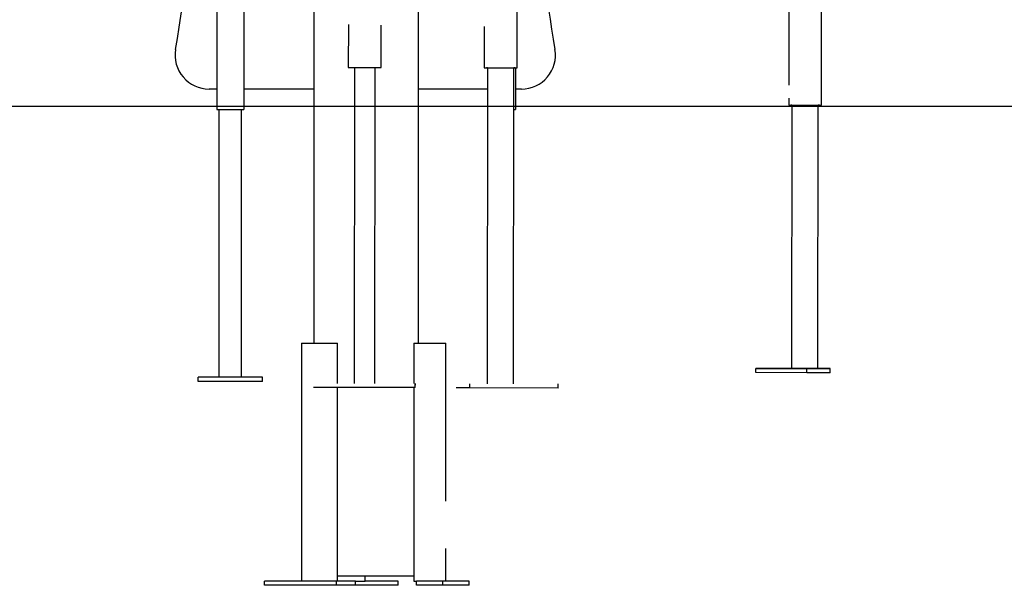
# Model space of a CAD drawing. Extents: x -4563 to 14128, y -2184 to 1789.
# Drawn here: x 492 to 1941, y -2184 to -1352 of the extents above; entities that cross this region are included whole.
import ezdxf

# ---------------------------------------------------------------- set-up
doc = ezdxf.new("R2010")
doc.units = 0

msp = doc.modelspace()

# ---------------------------------------------------------------- linework, layer by layer
at = {"color": 7, "linetype": 'Continuous'}
for p, q in [((781.6, -478.4), (781.6, -1483.7)), ((821.6, -563.6), (821.6, -1483.7)), ((924.6, -742.9), (924.6, -1827.7)), ((1078.6, -1827.7), (1078.6, -1003.5)), ((1223.9, -1422.5), (1224.2, -1137.5)), ((1623.8, -1299.4), (1623.7, -1448)), ((1672, -1477.5), (1672.1, -1299.3)), ((975.4, -1358.7), (975.3, -1421.8)), ((1023.6, -1421.8), (1023.7, -1359.9)), ((1175.6, -1361.9), (1175.6, -1422.4)), ((984.5, -1421.8), (984, -1886.8)), ((1014.5, -1421.8), (1014.1, -1886.8)), ((1180.3, -1422.4), (1179.9, -1887.4)), ((1218.7, -1887.5), (1219.1, -1422.5)), ((1221.6, -1422.5), (1221.6, -1483.7)), ((781.6, -1453.7), (770.3, -1453.7)), ((924.6, -1453.7), (821.6, -1453.7)), ((1180.3, -1453.7), (1078.6, -1453.7)), ((1230.3, -1453.7), (1221.6, -1453.7)), ((1623.7, -1466.9), (1623.7, -1477.5)), ((1628.4, -1477.5), (1628.1, -1865)), ((1666.8, -1865), (1667.2, -1477.5)), ((781.6, -1483.7), (784.6, -1483.7)), ((784.6, -1483.7), (818.6, -1483.7)), ((784.9, -1483.7), (784.9, -1877.7)), ((818.3, -1877.7), (818.3, -1483.7)), ((818.6, -1483.7), (821.6, -1483.7)), ((1219.1, -1483.7), (1221.6, -1483.7)), ((906.4, -1827.7), (906.4, -2177.7)), ((906.4, -1827.7), (907.5, -1827.7)), ((907.5, -1827.7), (930.2, -1827.7)), ((930.2, -1827.7), (935.8, -1827.7)), ((935.8, -1827.7), (958.5, -1827.7)), ((958.5, -1827.7), (959.6, -1827.7)), ((959.6, -1886.8), (959.6, -1827.7)), ((1071.7, -1827.7), (1071.7, -1886.9)), ((1071.7, -1827.7), (1074.7, -1827.7)), ((1074.7, -1827.7), (1105.6, -1827.7)), ((1105.6, -1827.7), (1110.5, -1827.7)), ((1110.5, -1827.7), (1118.7, -1827.7)), ((1118.7, -1827.7), (1118.9, -1827.7)), ((1118.9, -2059.9), (1118.9, -1827.7)), ((1650.3, -1865), (1575.3, -1864.9)), ((1575.3, -1864.9), (1610, -1864.9)), ((1575.3, -1870.9), (1575.3, -1864.9)), ((1610, -1864.9), (1628.1, -1865)), ((1628.5, -1865), (1640.5, -1865)), ((1644.6, -1865), (1655, -1865)), ((1650.3, -1871), (1650.3, -1865)), ((1684.9, -1865), (1650.3, -1865)), ((1655, -1865), (1684.9, -1865)), ((1655, -1865), (1665.3, -1865)), ((1684.9, -1871), (1684.9, -1865)), ((849.1, -1877.7), (754.1, -1877.7)), ((754.1, -1883.7), (754.1, -1877.7)), ((849.1, -1883.7), (754.1, -1883.7)), ((849.1, -1883.7), (849.1, -1877.7)), ((1650.3, -1871), (1575.3, -1870.9)), ((1684.9, -1871), (1650.3, -1871)), ((1074, -1892.9), (924, -1892.7)), ((959.6, -2177.7), (959.6, -1892.8)), ((1071.7, -1892.9), (1071.7, -2177.7)), ((1074, -1892.9), (1074.1, -1886.9)), ((1074, -1892.9), (1074, -1886.9)), ((1074, -1892.9), (1074, -1892.9)), ((1154.3, -1893.4), (1134.3, -1893.4)), ((1154.3, -1893.4), (1154.3, -1887.4)), ((1284.2, -1893.5), (1154.3, -1893.4)), ((1284.2, -1893.5), (1284.2, -1887.5)), ((1118.9, -2177.7), (1118.9, -2129.5)), ((959.6, -2169.7), (1056, -2169.7)), ((1000.1, -2177.7), (1000.1, -2169.7)), ((1056, -2169.7), (1071.7, -2169.7)), ((851.7, -2183.7), (851.7, -2177.7)), ((957.8, -2177.7), (851.7, -2177.7)), ((957.8, -2183.7), (851.7, -2183.7)), ((957.8, -2183.7), (957.8, -2177.7)), ((986, -2177.7), (957.8, -2177.7)), ((986, -2183.7), (957.8, -2183.7)), ((986, -2177.7), (997.1, -2177.7)), ((986, -2183.7), (986, -2177.7)), ((1048.9, -2183.7), (986, -2183.7)), ((997.1, -2177.7), (1000.1, -2177.7)), ((1048.9, -2177.7), (1000.1, -2177.7)), ((1048.9, -2183.7), (1048.9, -2177.7)), ((1071.7, -2177.7), (1074.7, -2177.7)), ((1074.7, -2177.7), (1075.9, -2177.7)), ((1075.9, -2183.7), (1075.9, -2177.7)), ((1114.5, -2177.7), (1075.9, -2177.7)), ((1114.5, -2183.7), (1075.9, -2183.7)), ((1114.5, -2183.7), (1114.5, -2177.7)), ((1153.3, -2177.7), (1114.5, -2177.7)), ((1153.3, -2183.7), (1114.5, -2183.7)), ((1153.3, -2183.7), (1153.3, -2177.7))]:
    msp.add_line(p, q, dxfattribs=at)
msp.add_line((-4563.2, -1478.9), (14127.8, -1478.9))
for points in [[(975.3, -1421.8), (1023.6, -1421.8)], [(1175.6, -1422.4), (1223.9, -1422.5)], [(1180.3, -1422.4), (1178.6, -1422.4)], [(1220.9, -1422.5), (1219.1, -1422.5)], [(1623.7, -1477.5), (1672, -1477.5)], [(1628.4, -1477.5), (1626.7, -1477.5)], [(1669, -1477.5), (1667.2, -1477.5)], [(1628.1, -1865), (1628.5, -1865)], [(1640.5, -1865), (1644.6, -1865)], [(1665.3, -1865), (1666.8, -1865)]]:
    msp.add_lwpolyline(points, dxfattribs=at)
for centre, radius, start, end in [((-2169.1, -907.7), 2931, 350.4212, 0.7149), ((4050.4, -927.9), 2810, 184.6721, 189.5769), ((770.3, -1403.7), 50, 170.4212, 270), ((1230.3, -1403.7), 50, 270, 9.5769)]:
    msp.add_arc(centre, radius, start, end, dxfattribs=at)

doc.saveas('drawing.dxf')
